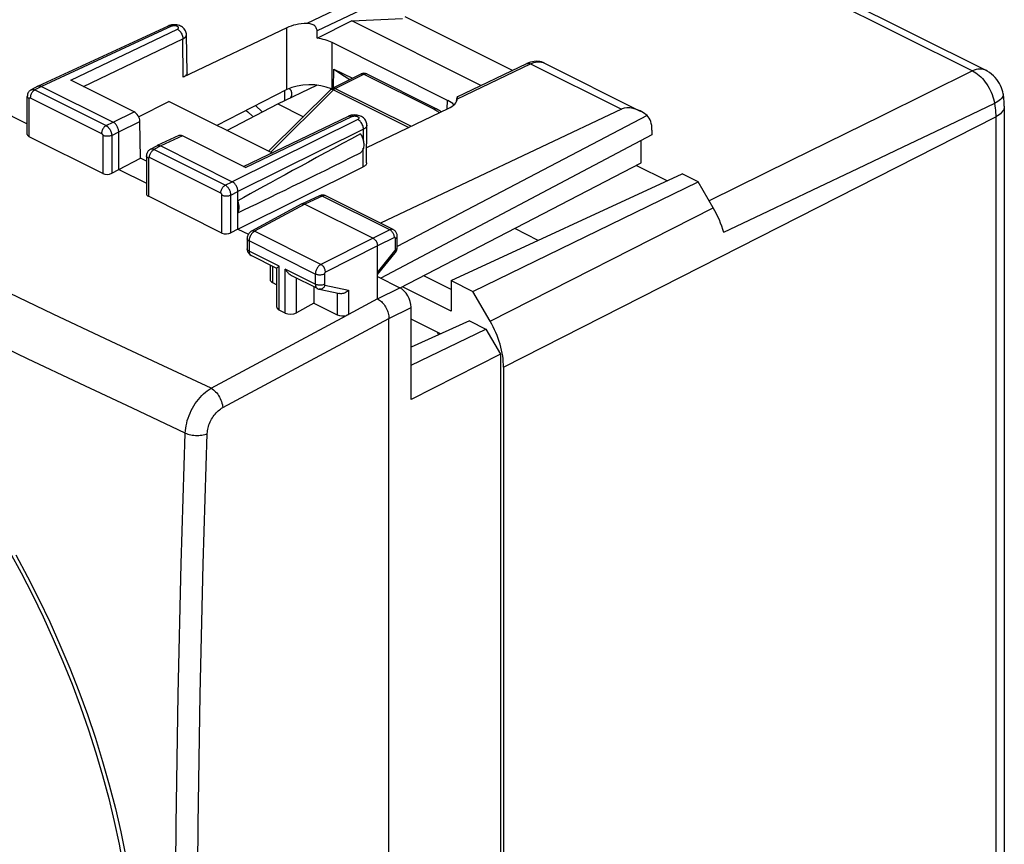
# Model space of a CAD drawing. Units: millimetres. Extents: x 105.3 to 161.9, y 96.7 to 160.1.
# Drawn here: x 131.2 to 161.9, y 121.1 to 146.8 of the extents above; entities that cross this region are included whole.
import ezdxf

# ---------------------------------------------------------------- set-up
doc = ezdxf.new("R2010")
doc.units = ezdxf.units.MM
doc.header["$LTSCALE"] = 16.335
doc.layers.get('0').update_dxf_attribs({"linetype": 'CONTINUOUS'})
for name, color, linetype in [('COPY_PUBLISH', 7, 'CONTINUOUS'), ('DRAFT', 7, 'CONTINUOUS'), ('RACCORDO', 7, 'CONTINUOUS')]:
    doc.layers.add(name, color=color, linetype=linetype)

msp = doc.modelspace()

# ---------------------------------------------------------------- linework, layer by layer
at = {"color": 7, "linetype": 'CONTINUOUS'}
for p, q in [((142.741, 99.524), (142.741, 137.456)), ((146.215, 136.344), (146.215, 104.234))]:
    msp.add_line(p, q, dxfattribs=at)
at = {"layer": 'COPY_PUBLISH', "color": 250, "linetype": 'CONTINUOUS'}
for p, q in [((142.457, 147.731), (140.185, 146.645)), ((142.631, 147.429), (140.504, 146.412)), ((135.972, 146.555), (131.923, 144.684)), ((132.837, 144.878), (136.152, 146.463)), ((139.56, 144.583), (139.56, 146.51)), ((133.229, 144.682), (136.325, 146.163)), ((136.338, 144.969), (136.325, 146.163)), ((140.973, 144.62), (140.973, 146.048)), ((144.881, 144.297), (147.152, 145.384)), ((147.152, 145.384), (149.982, 143.969)), ((131.923, 144.684), (131.712, 144.571)), ((131.712, 144.571), (133.932, 143.461)), ((131.538, 143.115), (131.538, 144.302)), ((131.573, 144.328), (133.793, 143.218)), ((144.561, 143.979), (144.572, 144.248)), ((134.15, 143.571), (134.803, 143.895)), ((133.932, 143.461), (134.15, 143.571)), ((134.327, 143.266), (134.985, 143.592)), ((141.773, 143.654), (137.862, 141.715)), ((138.278, 142.157), (141.59, 143.744)), ((141.479, 143.751), (141.484, 143.753)), ((134.109, 143.156), (134.327, 143.266)), ((141.95, 143.349), (138.039, 141.41)), ((141.946, 142.975), (141.95, 143.349)), ((133.828, 143.157), (133.828, 141.97)), ((134.109, 143.156), (134.109, 141.978)), ((136.311, 143.141), (135.635, 142.828)), ((135.635, 142.828), (135.424, 142.715)), ((137.644, 141.605), (135.424, 142.715)), ((141.938, 142.174), (141.944, 142.755)), ((135.25, 142.446), (135.25, 141.259)), ((137.505, 141.362), (135.285, 142.472)), ((137.644, 141.605), (137.862, 141.715)), ((137.821, 141.3), (138.039, 141.41)), ((137.541, 140.114), (137.541, 141.301)), ((137.821, 140.121), (137.821, 141.3)), ((140.668, 141.267), (140.125, 141.016)), ((142.771, 140.216), (140.668, 141.267)), ((140.125, 141.016), (138.559, 140.171)), ((140.625, 139.138), (138.559, 140.171)), ((142.771, 140.216), (142.247, 139.956)), ((138.386, 139.868), (138.386, 139.55)), ((140.45, 138.835), (138.386, 139.868)), ((142.247, 139.956), (140.625, 139.138)), ((142.912, 139.972), (142.388, 139.712)), ((142.946, 139.606), (142.946, 139.946)), ((139.321, 139.083), (138.386, 139.55)), ((142.388, 139.712), (140.766, 138.894)), ((142.388, 138.89), (142.929, 139.56)), ((139.115, 139.083), (139.115, 138.574)), ((139.321, 137.718), (139.321, 139.083)), ((139.515, 137.621), (139.515, 138.986)), ((140.45, 138.518), (139.515, 138.986)), ((139.865, 137.631), (139.865, 138.708)), ((140.45, 138.835), (140.45, 138.518)), ((140.731, 138.834), (140.731, 138.517)), ((140.749, 138.488), (141.485, 138.332)), ((141.485, 138.332), (141.485, 137.573)), ((142.388, 138.066), (143.083, 138.411)), ((141.135, 138.244), (141.135, 137.564)), ((142.741, 137.456), (143.436, 137.801)), ((137.203, 135.282), (141.425, 137.549)), ((137.566, 134.677), (142.741, 137.456))]:
    msp.add_line(p, q, dxfattribs=at)
at = {"layer": 'COPY_PUBLISH', "color": 7, "linetype": 'CONTINUOUS'}
for p, q in [((141.583, 146.721), (140.502, 146.18)), ((141.583, 146.721), (143.165, 146.801)), ((145.61, 144.707), (141.583, 146.721)), ((143.238, 146.862), (146.6, 145.181)), ((135.864, 146.564), (131.814, 144.693)), ((135.899, 146.578), (135.864, 146.564)), ((139.56, 146.51), (136.338, 144.969)), ((136.454, 145.106), (136.436, 146.293)), ((144.572, 144.248), (140.973, 146.048)), ((144.872, 144.353), (147.04, 145.392)), ((147.584, 145.408), (150.571, 143.914)), ((141.018, 144.642), (141.031, 145.223)), ((141.031, 145.223), (141.605, 144.936)), ((134.803, 143.895), (132.837, 144.878)), ((131.808, 144.69), (131.596, 144.576)), ((131.808, 144.69), (131.814, 144.693)), ((131.923, 144.684), (134.15, 143.571)), ((139.56, 144.583), (137.378, 143.469)), ((129.801, 144.359), (131.479, 143.521)), ((131.479, 143.189), (131.479, 144.373)), ((134.945, 143.74), (135.89, 144.213)), ((139.096, 142.61), (135.89, 144.213)), ((144.848, 144.263), (144.846, 144.241)), ((142.052, 142.777), (144.592, 143.994)), ((149.982, 143.969), (142.485, 140.418)), ((135.009, 142.448), (134.985, 143.592)), ((138.216, 142.188), (141.479, 143.751)), ((141.503, 143.762), (141.479, 143.751)), ((150.786, 143.781), (143.002, 139.701)), ((134.327, 142.097), (134.327, 143.266)), ((142.049, 142.307), (142.056, 143.478)), ((150.936, 143.321), (150.936, 143.176)), ((133.828, 141.97), (131.538, 143.115)), ((136.203, 143.15), (135.526, 142.837)), ((138.278, 142.157), (136.311, 143.141)), ((150.936, 143.176), (142.486, 138.709)), ((150.599, 142.304), (150.599, 142.998)), ((135.521, 142.834), (135.309, 142.72)), ((135.521, 142.834), (135.526, 142.837)), ((135.635, 142.828), (137.862, 141.715)), ((134.327, 142.097), (135.009, 142.448)), ((135.191, 142.357), (135.009, 142.448)), ((135.191, 142.517), (135.191, 141.332)), ((143.094, 138.405), (150.599, 142.304)), ((134.109, 141.978), (134.327, 142.097)), ((134.327, 142.097), (135.191, 141.665)), ((138.039, 140.241), (141.938, 142.174)), ((138.039, 140.241), (138.039, 141.41)), ((137.541, 140.114), (135.25, 141.259)), ((140.582, 141.274), (140.038, 141.023)), ((140.777, 141.272), (140.765, 141.278)), ((142.879, 140.221), (140.777, 141.272)), ((140.034, 141.021), (138.466, 140.175)), ((140.034, 141.021), (140.038, 141.023)), ((140.125, 141.016), (142.247, 139.956)), ((138.039, 140.241), (137.821, 140.121)), ((138.039, 140.241), (138.366, 140.077)), ((138.327, 139.938), (138.327, 139.621)), ((143.002, 139.676), (143.002, 140.015)), ((142.388, 138.066), (142.388, 139.712)), ((143.001, 139.655), (143.002, 139.676)), ((139.251, 139.015), (138.451, 139.415)), ((142.388, 138.82), (142.94, 139.503)), ((139.042, 139.119), (139.042, 138.666)), ((139.248, 137.81), (139.248, 139.019)), ((139.295, 139.063), (139.321, 139.083)), ((140.516, 138.383), (139.715, 138.783)), ((142.388, 138.758), (143.083, 138.411)), ((139.115, 138.574), (139.248, 138.507)), ((140.408, 138.436), (140.408, 137.927)), ((140.568, 138.364), (141.209, 138.228)), ((142.388, 138.066), (141.485, 137.573)), ((139.515, 137.621), (139.321, 137.718)), ((140.408, 137.927), (139.865, 137.631)), ((140.408, 137.927), (141.135, 137.564)), ((143.436, 134.93), (143.436, 137.801)), ((145.252, 137.381), (143.436, 136.558)), ((143.436, 135.997), (145.762, 137.126)), ((145.252, 137.381), (145.762, 137.126)), ((145.762, 137.126), (146.215, 136.344)), ((146.215, 136.344), (143.436, 134.93))]:
    msp.add_line(p, q, dxfattribs=at)
at = {"layer": 'COPY_PUBLISH', "color": 250, "linetype": 'CONTINUOUS'}
for points in [[(137.203, 135.282), (135.556, 136.05), (133.917, 136.82), (132.286, 137.592), (130.665, 138.365), (129.052, 139.141), (127.44, 139.922), (125.831, 140.707), (124.222, 141.499), (122.598, 142.304), (120.959, 143.123), (119.305, 143.955), (117.616, 144.813), (115.891, 145.696), (114.13, 146.605), (112.319, 147.548), (110.452, 148.53), (108.535, 149.548), (106.567, 150.6)], [(135.972, 146.555), (135.949, 146.564), (135.927, 146.57), (135.905, 146.572), (135.885, 146.57), (135.864, 146.564)], [(136.152, 146.463), (136.155, 146.465), (136.158, 146.467), (136.161, 146.468), (136.164, 146.47), (136.166, 146.472), (136.169, 146.474), (136.172, 146.476), (136.174, 146.478), (136.176, 146.48), (136.178, 146.482), (136.18, 146.484), (136.182, 146.487), (136.184, 146.489), (136.185, 146.491), (136.186, 146.494), (136.187, 146.496), (136.188, 146.498), (136.189, 146.501), (136.189, 146.503), (136.189, 146.506), (136.189, 146.508), (136.189, 146.511), (136.189, 146.513), (136.188, 146.515), (136.187, 146.518), (136.186, 146.52), (136.185, 146.523), (136.184, 146.525), (136.183, 146.527), (136.181, 146.53), (136.179, 146.532), (136.177, 146.534), (136.175, 146.536), (136.172, 146.538), (136.17, 146.541), (136.167, 146.543), (136.164, 146.545), (136.161, 146.547), (136.158, 146.548), (136.155, 146.55), (136.151, 146.552), (136.148, 146.554), (136.144, 146.555), (136.14, 146.557), (136.136, 146.559), (136.132, 146.56), (136.128, 146.561), (136.124, 146.563), (136.119, 146.564), (136.115, 146.565), (136.11, 146.566), (136.106, 146.567), (136.101, 146.568), (136.096, 146.568), (136.091, 146.569), (136.087, 146.57), (136.082, 146.57), (136.077, 146.571), (136.072, 146.571), (136.067, 146.571), (136.062, 146.571), (136.057, 146.571), (136.052, 146.571), (136.047, 146.571), (136.042, 146.571), (136.037, 146.57), (136.032, 146.57), (136.028, 146.569), (136.023, 146.569), (136.018, 146.568), (136.014, 146.567), (136.009, 146.566), (136.005, 146.565), (136, 146.564), (135.996, 146.563), (135.992, 146.562), (135.987, 146.561), (135.983, 146.559), (135.98, 146.558), (135.976, 146.556), (135.972, 146.555)], [(136.152, 146.463), (136.174, 146.45), (136.197, 146.434), (136.218, 146.414), (136.238, 146.392), (136.257, 146.367), (136.274, 146.34), (136.289, 146.311), (136.302, 146.282), (136.312, 146.252), (136.319, 146.221), (136.324, 146.192), (136.325, 146.163)], [(136.325, 146.163), (136.335, 146.167), (136.344, 146.172), (136.352, 146.177), (136.361, 146.182), (136.369, 146.188), (136.377, 146.194), (136.384, 146.2), (136.391, 146.206), (136.398, 146.212), (136.404, 146.218), (136.41, 146.225), (136.415, 146.232), (136.42, 146.238), (136.424, 146.245), (136.427, 146.252), (136.43, 146.259), (136.432, 146.266), (136.434, 146.273), (136.435, 146.281), (136.436, 146.288), (136.436, 146.293)], [(136.399, 133.886), (134.752, 134.656), (133.113, 135.428), (131.482, 136.202), (129.861, 136.977), (128.249, 137.753), (126.636, 138.536), (125.027, 139.322), (123.418, 140.114), (121.793, 140.92), (120.154, 141.738), (118.5, 142.571), (116.811, 143.428), (115.085, 144.311), (113.325, 145.218), (111.514, 146.16)], [(147.041, 145.392), (147.044, 145.394), (147.064, 145.399), (147.084, 145.402), (147.106, 145.4), (147.129, 145.394), (147.152, 145.384)], [(147.152, 145.384), (147.204, 145.407), (147.255, 145.425), (147.307, 145.438), (147.357, 145.445), (147.406, 145.448), (147.453, 145.446), (147.499, 145.438), (147.542, 145.426), (147.584, 145.408)], [(131.712, 144.571), (131.694, 144.56), (131.676, 144.546), (131.658, 144.53), (131.642, 144.512), (131.627, 144.491), (131.613, 144.47), (131.602, 144.447), (131.591, 144.423), (131.583, 144.399), (131.578, 144.375), (131.574, 144.351), (131.573, 144.328)], [(131.597, 144.576), (131.599, 144.577), (131.608, 144.581), (131.617, 144.584), (131.626, 144.586), (131.636, 144.587), (131.647, 144.588), (131.657, 144.587), (131.668, 144.586), (131.679, 144.583), (131.69, 144.58), (131.701, 144.576), (131.712, 144.571)], [(131.479, 144.373), (131.481, 144.359), (131.486, 144.347), (131.495, 144.334), (131.506, 144.323), (131.52, 144.312), (131.538, 144.302)], [(131.538, 144.302), (131.538, 144.304), (131.538, 144.306), (131.538, 144.308), (131.538, 144.31), (131.539, 144.312), (131.539, 144.314), (131.54, 144.316), (131.54, 144.318), (131.541, 144.32), (131.542, 144.322), (131.543, 144.323), (131.545, 144.325), (131.546, 144.326), (131.547, 144.327), (131.549, 144.329), (131.551, 144.329), (131.552, 144.33), (131.554, 144.331), (131.556, 144.331), (131.558, 144.331), (131.56, 144.331), (131.562, 144.331), (131.564, 144.331), (131.566, 144.331), (131.568, 144.33), (131.571, 144.329), (131.573, 144.328)], [(141.484, 143.753), (141.503, 143.759), (141.523, 143.761), (141.545, 143.759), (141.568, 143.754), (141.59, 143.744)], [(141.59, 143.744), (141.599, 143.748), (141.609, 143.751), (141.619, 143.754), (141.63, 143.757), (141.641, 143.759), (141.653, 143.76), (141.665, 143.761), (141.677, 143.761), (141.689, 143.761), (141.701, 143.76), (141.713, 143.759), (141.725, 143.757), (141.736, 143.755), (141.747, 143.752), (141.757, 143.748), (141.766, 143.745), (141.775, 143.74), (141.783, 143.736), (141.789, 143.731), (141.795, 143.725), (141.8, 143.72), (141.804, 143.714), (141.807, 143.708), (141.808, 143.703), (141.809, 143.697), (141.808, 143.691), (141.806, 143.685), (141.803, 143.679), (141.799, 143.674), (141.794, 143.668), (141.788, 143.663), (141.781, 143.659), (141.773, 143.654)], [(141.95, 143.349), (141.949, 143.379), (141.944, 143.409), (141.937, 143.439), (141.927, 143.47), (141.914, 143.5), (141.899, 143.529), (141.882, 143.556), (141.862, 143.582), (141.842, 143.604), (141.819, 143.624), (141.796, 143.641), (141.773, 143.654)], [(133.932, 143.461), (133.914, 143.45), (133.896, 143.436), (133.878, 143.42), (133.862, 143.402), (133.847, 143.381), (133.833, 143.36), (133.821, 143.337), (133.811, 143.313), (133.803, 143.289), (133.798, 143.265), (133.794, 143.241), (133.793, 143.218)], [(133.932, 143.461), (133.94, 143.456), (133.948, 143.451), (133.957, 143.445), (133.966, 143.439), (133.975, 143.432), (133.984, 143.424), (133.993, 143.416), (134.002, 143.406), (134.011, 143.396), (134.02, 143.386), (134.029, 143.375), (134.038, 143.363), (134.046, 143.351), (134.054, 143.338), (134.061, 143.325), (134.068, 143.311), (134.075, 143.297), (134.081, 143.283), (134.086, 143.269), (134.091, 143.255), (134.096, 143.24), (134.099, 143.226), (134.103, 143.211), (134.105, 143.197), (134.107, 143.183), (134.108, 143.169), (134.109, 143.156)], [(142.056, 143.478), (142.054, 143.458), (142.048, 143.441), (142.04, 143.424), (142.028, 143.407), (142.012, 143.392), (141.994, 143.376), (141.973, 143.362), (141.95, 143.349)], [(133.793, 143.218), (133.795, 143.217), (133.796, 143.216), (133.798, 143.215), (133.8, 143.214), (133.802, 143.212), (133.803, 143.211), (133.805, 143.209), (133.807, 143.207), (133.809, 143.205), (133.811, 143.203), (133.812, 143.201), (133.814, 143.199), (133.816, 143.196), (133.817, 143.194), (133.819, 143.191), (133.82, 143.188), (133.822, 143.185), (133.823, 143.183), (133.824, 143.18), (133.825, 143.177), (133.826, 143.174), (133.827, 143.171), (133.827, 143.168), (133.828, 143.165), (133.828, 143.163), (133.828, 143.16), (133.828, 143.157)], [(134.109, 143.156), (134.089, 143.147), (134.067, 143.14), (134.044, 143.135), (134.019, 143.131), (133.994, 143.129), (133.968, 143.128), (133.942, 143.129), (133.917, 143.131), (133.892, 143.136), (133.869, 143.141), (133.848, 143.149), (133.828, 143.157)], [(135.285, 142.472), (135.286, 142.495), (135.29, 142.519), (135.296, 142.543), (135.304, 142.567), (135.314, 142.591), (135.326, 142.614), (135.339, 142.635), (135.355, 142.655), (135.371, 142.674), (135.388, 142.69), (135.406, 142.704), (135.424, 142.715)], [(135.424, 142.715), (135.405, 142.722), (135.387, 142.728), (135.369, 142.731), (135.351, 142.731), (135.335, 142.729), (135.319, 142.725), (135.309, 142.72)], [(135.25, 142.446), (135.233, 142.456), (135.218, 142.467), (135.207, 142.478), (135.198, 142.491), (135.193, 142.503), (135.191, 142.517)], [(135.285, 142.472), (135.281, 142.473), (135.278, 142.475), (135.274, 142.475), (135.271, 142.475), (135.268, 142.475), (135.264, 142.474), (135.262, 142.473), (135.259, 142.471), (135.257, 142.468), (135.255, 142.466), (135.253, 142.462), (135.252, 142.459), (135.251, 142.455), (135.25, 142.451), (135.25, 142.446)], [(137.505, 141.362), (137.506, 141.385), (137.51, 141.409), (137.516, 141.433), (137.524, 141.457), (137.534, 141.481), (137.546, 141.504), (137.559, 141.525), (137.574, 141.546), (137.591, 141.564), (137.608, 141.58), (137.626, 141.594), (137.644, 141.605)], [(137.821, 141.3), (137.82, 141.323), (137.817, 141.346), (137.812, 141.371), (137.805, 141.395), (137.796, 141.419), (137.786, 141.443), (137.774, 141.467), (137.761, 141.489), (137.747, 141.511), (137.732, 141.531), (137.715, 141.549), (137.698, 141.566), (137.68, 141.581), (137.662, 141.594), (137.644, 141.605)], [(137.541, 141.301), (137.54, 141.306), (137.54, 141.31), (137.539, 141.315), (137.537, 141.32), (137.536, 141.325), (137.534, 141.33), (137.531, 141.334), (137.529, 141.339), (137.526, 141.343), (137.523, 141.347), (137.52, 141.351), (137.516, 141.354), (137.513, 141.357), (137.509, 141.36), (137.505, 141.362)], [(137.541, 141.301), (137.56, 141.292), (137.581, 141.285), (137.605, 141.279), (137.629, 141.275), (137.654, 141.273), (137.68, 141.272), (137.706, 141.272), (137.731, 141.275), (137.756, 141.279), (137.779, 141.284), (137.801, 141.291), (137.821, 141.3)], [(140.668, 141.267), (140.65, 141.275), (140.632, 141.28), (140.615, 141.281), (140.598, 141.279), (140.582, 141.274)], [(140.777, 141.272), (140.77, 141.276), (140.761, 141.279), (140.752, 141.281), (140.742, 141.282), (140.732, 141.283), (140.722, 141.282), (140.711, 141.281), (140.7, 141.279), (140.69, 141.276), (140.679, 141.272), (140.668, 141.267)], [(138.559, 140.171), (138.551, 140.167), (138.543, 140.162), (138.534, 140.156), (138.525, 140.15), (138.516, 140.143), (138.508, 140.135), (138.499, 140.126), (138.49, 140.117), (138.481, 140.107), (138.472, 140.097), (138.463, 140.086)], [(138.559, 140.171), (138.54, 140.179), (138.522, 140.183), (138.504, 140.185), (138.487, 140.183), (138.472, 140.178), (138.467, 140.175)], [(142.879, 140.221), (142.873, 140.224), (142.857, 140.229), (142.841, 140.231), (142.824, 140.231), (142.807, 140.228), (142.789, 140.223), (142.771, 140.216)], [(142.912, 139.972), (142.911, 139.995), (142.908, 140.019), (142.902, 140.044), (142.894, 140.068), (142.884, 140.092), (142.872, 140.115), (142.858, 140.137), (142.842, 140.157), (142.825, 140.176), (142.808, 140.192), (142.789, 140.205), (142.771, 140.216)], [(138.386, 139.868), (138.369, 139.877), (138.354, 139.888), (138.343, 139.9), (138.334, 139.912), (138.329, 139.925), (138.327, 139.938)], [(138.463, 140.086), (138.455, 140.074), (138.447, 140.062), (138.439, 140.049), (138.432, 140.036), (138.425, 140.023), (138.418, 140.009), (138.412, 139.995), (138.407, 139.981), (138.402, 139.966), (138.398, 139.952), (138.394, 139.938), (138.391, 139.923), (138.389, 139.909), (138.387, 139.895), (138.386, 139.881), (138.386, 139.868)], [(142.946, 139.946), (142.946, 139.95), (142.945, 139.955), (142.944, 139.958), (142.943, 139.962), (142.942, 139.965), (142.94, 139.968), (142.937, 139.97), (142.935, 139.972), (142.932, 139.974), (142.929, 139.974), (142.926, 139.975), (142.923, 139.975), (142.919, 139.974), (142.916, 139.973), (142.912, 139.972)], [(142.946, 139.946), (142.963, 139.956), (142.977, 139.967), (142.988, 139.978), (142.996, 139.991), (143.001, 140.003), (143.002, 140.015)], [(138.386, 139.55), (138.369, 139.56), (138.354, 139.571), (138.343, 139.582), (138.334, 139.595), (138.329, 139.607), (138.327, 139.621)], [(138.386, 139.55), (138.386, 139.542), (138.386, 139.533), (138.387, 139.524), (138.388, 139.515), (138.39, 139.506), (138.392, 139.497), (138.394, 139.489), (138.397, 139.48), (138.4, 139.472), (138.404, 139.464), (138.408, 139.456), (138.413, 139.449), (138.418, 139.442), (138.424, 139.435), (138.43, 139.43), (138.436, 139.424), (138.443, 139.42), (138.451, 139.415)], [(142.929, 139.56), (142.931, 139.563), (142.934, 139.567), (142.936, 139.57), (142.938, 139.574), (142.94, 139.578), (142.941, 139.582), (142.943, 139.586), (142.944, 139.59), (142.945, 139.594), (142.946, 139.598), (142.946, 139.602), (142.946, 139.606)], [(142.929, 139.56), (142.937, 139.545), (142.942, 139.533), (142.944, 139.521), (142.944, 139.512), (142.941, 139.505), (142.94, 139.503)], [(142.946, 139.606), (142.963, 139.616), (142.977, 139.627), (142.988, 139.638), (142.996, 139.651), (143.001, 139.663), (143.002, 139.676)], [(140.625, 139.138), (140.606, 139.128), (140.588, 139.115), (140.571, 139.1), (140.553, 139.083), (140.537, 139.065), (140.522, 139.045), (140.508, 139.023), (140.495, 139.001), (140.483, 138.978), (140.474, 138.954), (140.465, 138.93), (140.459, 138.906), (140.454, 138.882), (140.451, 138.858), (140.45, 138.835)], [(140.766, 138.894), (140.765, 138.918), (140.761, 138.941), (140.754, 138.966), (140.746, 138.99), (140.736, 139.014), (140.724, 139.037), (140.71, 139.059), (140.694, 139.079), (140.678, 139.098), (140.661, 139.114), (140.643, 139.127), (140.625, 139.138)], [(140.731, 138.834), (140.711, 138.826), (140.689, 138.819), (140.666, 138.813), (140.641, 138.809), (140.616, 138.807), (140.59, 138.806), (140.564, 138.807), (140.539, 138.81), (140.514, 138.814), (140.491, 138.82), (140.47, 138.827), (140.45, 138.835)], [(140.766, 138.894), (140.762, 138.892), (140.759, 138.89), (140.755, 138.887), (140.752, 138.884), (140.748, 138.88), (140.745, 138.876), (140.742, 138.872), (140.74, 138.867), (140.737, 138.863), (140.735, 138.858), (140.734, 138.853), (140.732, 138.848), (140.731, 138.843), (140.731, 138.839), (140.731, 138.834)], [(140.731, 138.517), (140.711, 138.508), (140.689, 138.501), (140.666, 138.496), (140.641, 138.492), (140.616, 138.49), (140.59, 138.489), (140.564, 138.49), (140.539, 138.492), (140.514, 138.497), (140.491, 138.502), (140.47, 138.51), (140.45, 138.518)], [(140.45, 138.518), (140.451, 138.5), (140.453, 138.482), (140.456, 138.465), (140.461, 138.449), (140.467, 138.435), (140.474, 138.422), (140.482, 138.41), (140.492, 138.4), (140.502, 138.391), (140.514, 138.384), (140.516, 138.383)], [(140.749, 138.488), (140.738, 138.465), (140.725, 138.443), (140.711, 138.423), (140.694, 138.406), (140.677, 138.391), (140.658, 138.379), (140.638, 138.37), (140.618, 138.364), (140.597, 138.362), (140.577, 138.363), (140.568, 138.364)], [(140.731, 138.517), (140.731, 138.513), (140.731, 138.51), (140.732, 138.506), (140.733, 138.503), (140.734, 138.5), (140.735, 138.498), (140.737, 138.495), (140.739, 138.493), (140.741, 138.491), (140.743, 138.49), (140.746, 138.489), (140.749, 138.488)], [(136.399, 133.886), (136.404, 133.961), (136.413, 134.038), (136.426, 134.115), (136.443, 134.194), (136.463, 134.273), (136.488, 134.352), (136.517, 134.43), (136.549, 134.508), (136.585, 134.584), (136.623, 134.659), (136.665, 134.732), (136.71, 134.802), (136.758, 134.87), (136.808, 134.935), (136.86, 134.997), (136.914, 135.055), (136.97, 135.109), (137.027, 135.159), (137.085, 135.205), (137.144, 135.245), (137.203, 135.282)], [(137.203, 135.282), (137.239, 135.26), (137.275, 135.235), (137.311, 135.205), (137.345, 135.171), (137.378, 135.134), (137.409, 135.094), (137.438, 135.051), (137.465, 135.007), (137.489, 134.96), (137.511, 134.913), (137.529, 134.865), (137.543, 134.817), (137.555, 134.769), (137.562, 134.722), (137.566, 134.677)], [(137.084, 133.869), (137.087, 133.913), (137.092, 133.957), (137.1, 134.002), (137.11, 134.048), (137.123, 134.094), (137.138, 134.139), (137.155, 134.185), (137.174, 134.23), (137.195, 134.274), (137.219, 134.318), (137.244, 134.36), (137.271, 134.401), (137.299, 134.44), (137.329, 134.478), (137.361, 134.514), (137.393, 134.547), (137.427, 134.578), (137.461, 134.607), (137.495, 134.633), (137.53, 134.656), (137.566, 134.677)], [(136.399, 97.724), (136.274, 101.679), (136.18, 105.651), (136.117, 109.639), (136.085, 113.643), (136.085, 117.662), (136.117, 121.697), (136.18, 125.746), (136.274, 129.809), (136.399, 133.886)], [(136.399, 133.886), (136.438, 133.869), (136.479, 133.855), (136.524, 133.842), (136.57, 133.832), (136.618, 133.823), (136.667, 133.817), (136.717, 133.814), (136.768, 133.812), (136.818, 133.814), (136.867, 133.817), (136.915, 133.823), (136.961, 133.831), (137.005, 133.842), (137.046, 133.854), (137.084, 133.869)], [(137.084, 97.744), (136.958, 101.696), (136.862, 105.664), (136.799, 109.648), (136.767, 113.648), (136.767, 117.664), (136.799, 121.693), (136.862, 125.737), (136.958, 129.796), (137.084, 133.869)]]:
    msp.add_lwpolyline(points, dxfattribs=at)
at = {"layer": 'COPY_PUBLISH', "color": 7, "linetype": 'CONTINUOUS'}
for points in [[(136.055, 146.603), (136.015, 146.602), (135.974, 146.597), (135.935, 146.589), (135.899, 146.578)], [(136.215, 146.577), (136.177, 146.588), (136.137, 146.597), (136.096, 146.602), (136.055, 146.603)], [(140.504, 146.412), (140.503, 146.435), (140.499, 146.458), (140.491, 146.481), (140.48, 146.504), (140.466, 146.527), (140.45, 146.548), (140.43, 146.567), (140.408, 146.585), (140.383, 146.601), (140.356, 146.614), (140.325, 146.626), (140.293, 146.635), (140.259, 146.641), (140.223, 146.644), (140.185, 146.645)], [(136.436, 146.293), (136.434, 146.32), (136.429, 146.352), (136.42, 146.384), (136.406, 146.416), (136.389, 146.445), (136.368, 146.473), (136.344, 146.5), (136.316, 146.523), (136.285, 146.544), (136.251, 146.562), (136.215, 146.577)], [(147.212, 145.451), (147.153, 145.436), (147.094, 145.415), (147.041, 145.392)], [(147.585, 145.407), (147.542, 145.426), (147.492, 145.443), (147.439, 145.456), (147.384, 145.462), (147.328, 145.464), (147.27, 145.46), (147.212, 145.451)], [(136.454, 145.106), (136.454, 145.099), (136.451, 145.08), (136.444, 145.063), (136.434, 145.045), (136.421, 145.028), (136.404, 145.012), (136.385, 144.997), (136.363, 144.982), (136.338, 144.969)], [(141.031, 145.223), (141.357, 145.004), (141.528, 144.897)], [(131.597, 144.576), (131.594, 144.575), (131.574, 144.562), (131.555, 144.547), (131.538, 144.53), (131.523, 144.511), (131.51, 144.491), (131.499, 144.469), (131.49, 144.446), (131.484, 144.421), (131.48, 144.396), (131.479, 144.373)], [(131.814, 144.693), (131.819, 144.695), (131.834, 144.7), (131.851, 144.702)], [(131.851, 144.702), (131.868, 144.701), (131.886, 144.698), (131.904, 144.692), (131.923, 144.684)], [(144.873, 144.354), (144.872, 144.353), (144.868, 144.348), (144.864, 144.341), (144.859, 144.33), (144.856, 144.316), (144.852, 144.3), (144.85, 144.282), (144.848, 144.263)], [(144.883, 144.34), (144.882, 144.348), (144.879, 144.353), (144.876, 144.354), (144.873, 144.354)], [(144.881, 144.297), (144.883, 144.314), (144.884, 144.324)], [(144.884, 144.324), (144.884, 144.329), (144.883, 144.34)], [(134.327, 143.266), (134.326, 143.289), (134.323, 143.313), (134.318, 143.337), (134.312, 143.362), (134.303, 143.386), (134.293, 143.41), (134.281, 143.434), (134.269, 143.456), (134.254, 143.477), (134.239, 143.497), (134.222, 143.516), (134.205, 143.533), (134.187, 143.548), (134.168, 143.56), (134.15, 143.571)], [(141.679, 143.793), (141.642, 143.792), (141.605, 143.789), (141.569, 143.782), (141.535, 143.773), (141.503, 143.762)], [(141.857, 143.758), (141.824, 143.771), (141.789, 143.78), (141.753, 143.787), (141.716, 143.792), (141.679, 143.793)], [(142.056, 143.478), (142.056, 143.49), (142.053, 143.52), (142.047, 143.55), (142.038, 143.579), (142.025, 143.607), (142.01, 143.634), (141.991, 143.66), (141.97, 143.684), (141.946, 143.706), (141.918, 143.726), (141.889, 143.743), (141.857, 143.758)], [(141.86, 143.206), (141.88, 143.169), (141.898, 143.131), (141.913, 143.093), (141.926, 143.054), (141.937, 143.015), (141.946, 142.976), (141.952, 142.938), (141.956, 142.9), (141.957, 142.864), (141.956, 142.828), (141.952, 142.794), (141.946, 142.762), (141.937, 142.732), (141.926, 142.704), (141.913, 142.678), (141.898, 142.656), (141.88, 142.636), (141.86, 142.618)], [(135.309, 142.72), (135.301, 142.715), (135.281, 142.702), (135.264, 142.687), (135.247, 142.671), (135.233, 142.652), (135.22, 142.632), (135.21, 142.611), (135.202, 142.588), (135.196, 142.564), (135.192, 142.54), (135.191, 142.517)], [(135.526, 142.837), (135.531, 142.839), (135.546, 142.843), (135.563, 142.846)], [(135.563, 142.846), (135.581, 142.845), (135.598, 142.842), (135.617, 142.836), (135.635, 142.828)], [(142.049, 142.307), (142.049, 142.305), (142.046, 142.286), (142.041, 142.269), (142.031, 142.251), (142.018, 142.234), (142.002, 142.217), (141.984, 142.202), (141.962, 142.188), (141.938, 142.174)], [(138.039, 141.41), (138.038, 141.433), (138.035, 141.456), (138.031, 141.481), (138.024, 141.505), (138.015, 141.53), (138.005, 141.554), (137.994, 141.577), (137.981, 141.6), (137.967, 141.621), (137.951, 141.641), (137.934, 141.66), (137.917, 141.677), (137.899, 141.692), (137.881, 141.704), (137.862, 141.715)], [(138.039, 140.745), (138.05, 140.769), (138.059, 140.796), (138.066, 140.823), (138.071, 140.853), (138.074, 140.884), (138.075, 140.916), (138.074, 140.949), (138.071, 140.983), (138.066, 141.017), (138.059, 141.052), (138.05, 141.087), (138.039, 141.122)], [(140.765, 141.278), (140.744, 141.285), (140.722, 141.291), (140.7, 141.294), (140.677, 141.296), (140.654, 141.294), (140.631, 141.29), (140.608, 141.284), (140.586, 141.276), (140.582, 141.274)], [(140.038, 141.023), (140.042, 141.025), (140.054, 141.028), (140.068, 141.03), (140.082, 141.03)], [(140.082, 141.03), (140.096, 141.027), (140.11, 141.023), (140.125, 141.016)], [(138.467, 140.175), (138.455, 140.169), (138.433, 140.154), (138.412, 140.136), (138.393, 140.115), (138.376, 140.093), (138.361, 140.069), (138.349, 140.043), (138.339, 140.017), (138.332, 139.99), (138.328, 139.962), (138.327, 139.938)], [(143.002, 140.015), (143.001, 140.04), (142.997, 140.065), (142.991, 140.089), (142.982, 140.112), (142.972, 140.133), (142.959, 140.153), (142.944, 140.172), (142.927, 140.189), (142.909, 140.203), (142.889, 140.216), (142.879, 140.221)], [(142.247, 139.956), (142.261, 139.947), (142.276, 139.937), (142.29, 139.925), (142.304, 139.912), (142.317, 139.897), (142.33, 139.881), (142.341, 139.864), (142.352, 139.846), (142.361, 139.827), (142.369, 139.808), (142.376, 139.788), (142.381, 139.768), (142.385, 139.749), (142.387, 139.73), (142.388, 139.712)], [(138.327, 139.621), (138.327, 139.617), (138.329, 139.591), (138.334, 139.565), (138.341, 139.54), (138.351, 139.516), (138.364, 139.494), (138.378, 139.473), (138.395, 139.455)], [(142.94, 139.503), (142.948, 139.514), (142.962, 139.535), (142.975, 139.557), (142.985, 139.581), (142.993, 139.605)], [(142.993, 139.605), (142.998, 139.63), (143.001, 139.655)], [(138.395, 139.455), (138.414, 139.438), (138.435, 139.424), (138.451, 139.415)], [(139.248, 139.018), (139.248, 139.019), (139.25, 139.022), (139.253, 139.027), (139.259, 139.033), (139.266, 139.039), (139.274, 139.046), (139.284, 139.055), (139.295, 139.063)], [(139.716, 138.783), (139.708, 138.787), (139.684, 138.801), (139.662, 138.816), (139.64, 138.834), (139.619, 138.852), (139.599, 138.872), (139.58, 138.893), (139.562, 138.915), (139.545, 138.938), (139.53, 138.962), (139.515, 138.986)], [(140.516, 138.383), (140.524, 138.379), (140.546, 138.37), (140.568, 138.364)], [(141.485, 138.332), (141.462, 138.31), (141.437, 138.29), (141.41, 138.272), (141.382, 138.257), (141.354, 138.244), (141.326, 138.235), (141.297, 138.228), (141.269, 138.225), (141.242, 138.224), (141.217, 138.227), (141.208, 138.229)], [(142.388, 138.066), (142.418, 138.049), (142.448, 138.029), (142.478, 138.006), (142.508, 137.979), (142.536, 137.95), (142.564, 137.919), (142.59, 137.885), (142.614, 137.85), (142.637, 137.814), (142.658, 137.776), (142.676, 137.737), (142.693, 137.697), (142.708, 137.656), (142.72, 137.615), (142.729, 137.574), (142.736, 137.534), (142.74, 137.494), (142.741, 137.456)], [(141.485, 137.573), (141.476, 137.569), (141.467, 137.564), (141.457, 137.56), (141.446, 137.556), (141.436, 137.552), (141.425, 137.549)]]:
    msp.add_lwpolyline(points, dxfattribs=at)
for centre, major_axis, ratio, start_param, end_param in [((140.267, 146.156), (1, -0.014), 0.489346, 1.659222, 2.362873), ((140.267, 198.532), (0.709, 100.994), 0.006979, -2.115686, -2.113007), ((140.267, 145.694), (1, 0), 0.500343, 0.785741, 1.333497), ((140.267, 144.229), (1, 0.007), 0.505786, 7.099984, 8.635327), ((143.865, 143.895), (1.001, 0), 0.499658, 0.443365, 0.785056), ((143.884, 144.347), (1, -0.014), 0.489123, -0.777582, -0.073931), ((146.077, 195.627), (3.538, 99.579), 0.006968, -2.113216, -2.112758), ((134.808, 143.68), (-0.117, 0.221), 0.599442, -2.269961, -0.699469), ((150.676, 142.744), (-0.736, 1.204), 0.555249, 5.339591, 6.224035), ((150.241, 142.961), (0.435, 0.901), 0.601612, -0.894306, -0.225408), ((131.679, 143.195), (0.2, 0.009), 0.53133, 3.117766, 3.903222), ((136.316, 142.926), (-0.117, 0.221), 0.598543, -0.698984, -0.033784), ((154.121, 149.26), (18.293, 9.475), 0.017071, 2.296486, 2.635974), ((154.121, 149.26), (18.293, 9.475), 0.017071, -2.653657, -2.314169), ((133.97, 142.05), (0.2, 0.009), 0.53133, -2.379963, -0.82662), ((135.391, 141.339), (0.2, 0.009), 0.53133, 3.117766, 3.903222), ((137.682, 140.193), (0.2, 0.009), 0.53133, -2.379963, -0.82662), ((139.292, 138.673), (0.25, 0.011), 0.53133, 3.117766, 3.903222), ((143.083, 137.978), (-0.224, 0.447), 0.612555, -2.255296, -0.684804), ((139.498, 137.818), (0.25, 0.011), 0.53133, 3.117766, 3.903222), ((139.692, 137.721), (0.25, 0.011), 0.53133, -2.379963, -0.82662), ((141.312, 137.664), (0.25, 0.011), 0.53133, -2.379963, -1.125413)]:
    msp.add_ellipse(centre, major_axis=major_axis, ratio=ratio, start_param=start_param, end_param=end_param, dxfattribs=at)
at = {"layer": 'DRAFT', "color": 7, "linetype": 'CONTINUOUS'}
for p, q in [((139.277, 144.138), (140.497, 144.722)), ((139.277, 144.138), (140.077, 143.738)), ((151.409, 141.739), (150.442, 142.223)), ((144.686, 138.634), (151.881, 141.957)), ((145.358, 138.298), (152.378, 141.708)), ((152.378, 141.708), (151.881, 141.957)), ((147.388, 139.882), (146.66, 140.257)), ((144.686, 138.359), (143.83, 138.787)), ((144.686, 138.634), (144.686, 137.681)), ((144.686, 138.634), (145.358, 138.298)), ((144.686, 137.681), (143.165, 138.442))]:
    msp.add_line(p, q, dxfattribs=at)
at = {"layer": 'RACCORDO', "color": 250, "linetype": 'CONTINUOUS'}
for p, q in [((148.682, 151.28), (160.917, 145.163)), ((141.072, 144.619), (141.964, 145.065)), ((141.874, 145.071), (141.875, 145.071)), ((141.964, 145.065), (144.156, 143.969)), ((142.053, 145.071), (142.053, 145.071)), ((160.917, 145.163), (158.07, 143.758)), ((139.058, 142.629), (141.019, 144.58)), ((139.489, 144.547), (139.489, 144.24)), ((141.004, 144.587), (141.019, 144.58)), ((141.025, 144.585), (141.019, 144.58)), ((141.019, 144.58), (143.366, 143.407)), ((141.053, 144.627), (141.072, 144.619)), ((141.072, 144.619), (143.433, 143.439)), ((146.312, 135.934), (161.643, 143.734)), ((158.07, 143.758), (155.266, 142.376)), ((161.643, 143.734), (161.643, 112.623)), ((155.266, 142.376), (152.718, 141.121)), ((145.898, 137.366), (152.846, 140.901)), ((144.247, 137.024), (144.291, 136.946))]:
    msp.add_line(p, q, dxfattribs=at)
at = {"layer": 'RACCORDO', "color": 7, "linetype": 'CONTINUOUS'}
for p, q in [((149.007, 151.345), (161.331, 145.184)), ((140.982, 144.625), (141.874, 145.071)), ((142.053, 145.071), (144.245, 143.975)), ((138.994, 142.661), (140.931, 144.588)), ((140.936, 144.592), (140.931, 144.588)), ((140.982, 144.625), (140.97, 144.618)), ((161.876, 144.449), (161.876, 144.449)), ((137.691, 143.313), (139.277, 144.14)), ((161.91, 144.064), (161.91, 112.953)), ((152.846, 140.901), (152.378, 141.708)), ((145.898, 137.366), (145.358, 138.298)), ((144.35, 136.972), (143.436, 137.429)), ((146.312, 135.934), (146.312, 104.547))]:
    msp.add_line(p, q, dxfattribs=at)
at = {"layer": 'RACCORDO', "color": 250, "linetype": 'CONTINUOUS'}
for points in [[(141.875, 145.071), (141.88, 145.073), (141.893, 145.077), (141.906, 145.079), (141.92, 145.078), (141.934, 145.076), (141.949, 145.071), (141.964, 145.065)], [(142.053, 145.071), (142.047, 145.073), (142.035, 145.077), (142.021, 145.079), (142.007, 145.078), (141.993, 145.076), (141.978, 145.071), (141.964, 145.065)], [(161.331, 145.184), (161.297, 145.199), (161.248, 145.213), (161.197, 145.221), (161.144, 145.223), (161.089, 145.217), (161.033, 145.206), (160.975, 145.187), (160.917, 145.163)], [(160.917, 145.163), (160.971, 145.134), (161.024, 145.101), (161.076, 145.064), (161.127, 145.022), (161.177, 144.976), (161.226, 144.927), (161.272, 144.874), (161.317, 144.818), (161.36, 144.759), (161.4, 144.697), (161.437, 144.633), (161.471, 144.567), (161.502, 144.5), (161.53, 144.431), (161.555, 144.362), (161.576, 144.292), (161.593, 144.222), (161.606, 144.153)], [(140.931, 144.588), (140.938, 144.593), (140.946, 144.596), (140.955, 144.597), (140.966, 144.597), (140.978, 144.595), (140.991, 144.592), (141.004, 144.587)], [(140.982, 144.625), (140.986, 144.626), (141.001, 144.631), (141.018, 144.633), (141.035, 144.631), (141.053, 144.627)], [(141.072, 144.619), (141.066, 144.616), (141.06, 144.612), (141.054, 144.609), (141.048, 144.605), (141.042, 144.6), (141.036, 144.596), (141.03, 144.591), (141.025, 144.585)], [(161.876, 144.449), (161.877, 144.427), (161.874, 144.398), (161.863, 144.368), (161.845, 144.337), (161.821, 144.306), (161.79, 144.275), (161.753, 144.244), (161.709, 144.213), (161.66, 144.182), (161.606, 144.153)], [(161.606, 144.153), (160.173, 143.467), (158.75, 142.788), (157.339, 142.114), (155.938, 141.446), (154.548, 140.784), (153.168, 140.128)], [(161.606, 144.153), (161.618, 144.081), (161.627, 144.01), (161.634, 143.94), (161.64, 143.871), (161.643, 143.802), (161.643, 143.734)], [(138.293, 143.936), (138.344, 143.889), (138.488, 143.755), (138.506, 143.738)], [(144.245, 143.975), (144.242, 143.976), (144.226, 143.981), (144.21, 143.983), (144.192, 143.981), (144.174, 143.977), (144.156, 143.969)], [(144.156, 143.969), (144.181, 143.956), (144.205, 143.942), (144.23, 143.926), (144.254, 143.909), (144.278, 143.89)], [(144.278, 143.89), (144.3, 143.87), (144.311, 143.859)], [(161.91, 144.064), (161.907, 144.027), (161.897, 143.987), (161.88, 143.946), (161.857, 143.907), (161.826, 143.869), (161.79, 143.833), (161.747, 143.798), (161.698, 143.765), (161.643, 143.734)], [(131.117, 130.094), (131.487, 129.405), (131.841, 128.706), (132.177, 128), (132.497, 127.286), (132.8, 126.566), (133.085, 125.842), (133.35, 125.115), (133.598, 124.384), (133.825, 123.653), (134.033, 122.923), (134.222, 122.192), (134.39, 121.464), (134.538, 120.737)]]:
    msp.add_lwpolyline(points, dxfattribs=at)
at = {"layer": 'RACCORDO', "color": 7, "linetype": 'CONTINUOUS'}
for points in [[(161.876, 144.449), (161.863, 144.509), (161.845, 144.575), (161.822, 144.641), (161.793, 144.708), (161.76, 144.772), (161.722, 144.835), (161.677, 144.897), (161.628, 144.956), (161.574, 145.012), (161.515, 145.065), (161.45, 145.114), (161.38, 145.158), (161.331, 145.184)], [(140.97, 144.618), (140.958, 144.61), (140.947, 144.602), (140.936, 144.592)], [(161.91, 144.064), (161.91, 144.109), (161.907, 144.168), (161.904, 144.227), (161.898, 144.286), (161.891, 144.346), (161.883, 144.405), (161.876, 144.449)], [(138.583, 144.084), (138.795, 143.891), (138.797, 143.89)], [(144.245, 143.975), (144.309, 143.939), (144.367, 143.901), (144.379, 143.892)], [(130.924, 130.198), (131.289, 129.528), (131.639, 128.849), (131.972, 128.161), (132.289, 127.467), (132.59, 126.767), (132.873, 126.062), (133.138, 125.353), (133.385, 124.641), (133.614, 123.928), (133.823, 123.214), (134.014, 122.501), (134.185, 121.789), (134.336, 121.08), (134.467, 120.374)]]:
    msp.add_lwpolyline(points, dxfattribs=at)
msp.add_arc((141.964, 144.892), 0.2, 63.729, 116.271, dxfattribs=at)
for centre, major_axis, ratio, start_param, end_param in [((138.923, 144.453), (0.8, -0.011), 0.489238, 6.009691, 6.750479), ((151.846, 140.176), (-0.895, 1.789), 0.612464, -1.893831, -1.470289), ((144.898, 136.641), (-0.895, 1.789), 0.612464, 4.027625, 4.812897)]:
    msp.add_ellipse(centre, major_axis=major_axis, ratio=ratio, start_param=start_param, end_param=end_param, dxfattribs=at)

doc.saveas('drawing.dxf')
